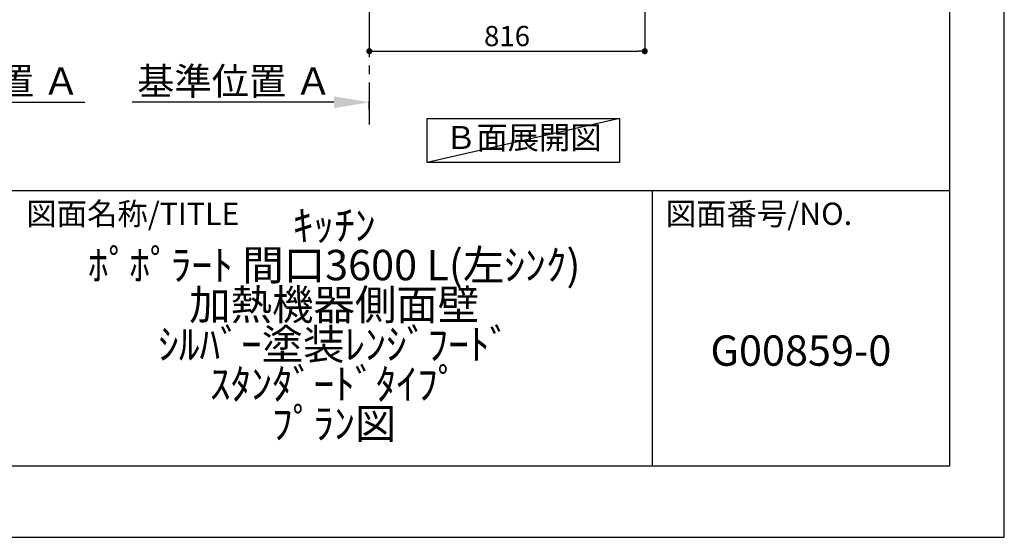
# Model space of a CAD drawing. Extents: x 27948 to 54421, y -22065 to -13195.
# Drawn here: x 37505 to 40422, y -22040 to -20506 of the extents above; entities that cross this region are included whole.
import ezdxf

# ---------------------------------------------------------------- set-up
doc = ezdxf.new("R2010")
doc.units = 0
doc.header["$LTSCALE"] = 50
doc.header["$MEASUREMENT"] = 0
doc.linetypes.add('CENTER', pattern=[2, 1.25, -0.25, 0.25, -0.25])
doc.layers.get('0').update_dxf_attribs({"linetype": 'CONTINUOUS'})
doc.layers.get('DEFPOINTS').update_dxf_attribs({"color": 146, "linetype": 'CONTINUOUS'})
for name, color, linetype in [('111-壁仕上', 3, 'CONTINUOUS'), ('160-文字', 254, 'CONTINUOUS'), ('166-寸法B', 11, 'CONTINUOUS'), ('190-図面外枠', 5, 'CONTINUOUS'), ('191-図面内枠', 4, 'CONTINUOUS')]:
    doc.layers.add(name, color=color, linetype=linetype)
doc.styles.add('KH001', font='txt')
doc.dimstyles.new('KH1xx030', dxfattribs={"dimscale": 30, "dimtxt": 2, "dimasz": 0.6, "dimexe": 0.3, "dimexo": 1.2, "dimgap": 0.5, "dimtad": 3, "dimdec": 1, "dimdsep": 46, "dimlunit": 6, "dimtxsty": 'KH001', "dimblk": 'DOT', "dimcen": 1, "dimdle": 1, "dimclrd": 256, "dimclre": 256, "dimclrt": 256, "dimadec": 0, "dimazin": 0, "dimtfac": 1, "dimtdec": 1, "dimtix": 1, "dimtmove": 2, "dimatfit": 3, "dimldrblk": 'CLOSEDBLANK', "dimfxl": 1, "dimtolj": 1, "dimtzin": 0, "dimlwd": -1, "dimlwe": -1, "dimarcsym": 0})

# ---------------------------------------------------------------- blocks, each defined once
blk = doc.blocks.new('A$C5D946DDC')
at = {"layer": '190-図面外枠'}
for p, q in [((20519, 14349.3), (20519, 350.7)), ((20519, 350.7), (271, 350.7))]:
    blk.add_line(p, q, dxfattribs=at)
at = {"layer": 'DEFPOINTS'}
blk.add_lwpolyline([(0, 0), (20790, 0), (20790, 14700), (0, 14700)], close=True, dxfattribs=at)
blk = doc.blocks.new('*D77')
at = {"layer": '166-寸法B', "transparency": 16777216}
for p, q in [((38435.5, -20750.8), (37837.6, -20750.8)), ((38540.5, -20771.9), (38540.5, -20747.8))]:
    blk.add_line(p, q, dxfattribs=at)
blk.add_solid([(38435.5, -20733.3), (38435.5, -20768.3), (38540.5, -20750.8)], dxfattribs=at)
at = {"layer": 'DEFPOINTS', "color": 0, "transparency": 16777216}
for p in [(37846.6, -20564.3), (37846.6, -20750.8), (38540.5, -20801.9)]:
    blk.add_point(p, dxfattribs=at)
at = {"layer": '166-寸法B', "transparency": 16777216, "insert": (38141.1, -20688.3), "char_height": 81, "attachment_point": 5, "style": 'KH001'}
blk.add_mtext('\\A1;基準位置 Ａ', dxfattribs=at)
blk = doc.blocks.new('_ClosedBlank')
at = {"color": 0, "linetype": 'ByBlock', "lineweight": -2}
for p, q in [((-1, 0.167), (0, 0)), ((-1, 0.167), (-1, -0.167)), ((0, 0), (-1, -0.167))]:
    blk.add_line(p, q, dxfattribs=at)
blk = doc.blocks.new('_None')
blk = doc.blocks.new('_Dot')
at = {"color": 0, "linetype": 'ByBlock', "lineweight": -2}
blk.add_line((-0.5, 0), (-1, 0), dxfattribs=at)
at = {"color": 0, "linetype": 'ByBlock', "const_width": 0.5}
blk.add_lwpolyline([(-0.25, 0, 1), (0.25, 0, 1)], format="xyb", close=True, dxfattribs=at)
blk = doc.blocks.new('*D88')
at = {"layer": '166-寸法B', "transparency": 16777216}
for p, q in [((38540.5, -19990.6), (38540.5, -20608.6)), ((39356.5, -19990.6), (39356.5, -20608.6)), ((38558.5, -20599.6), (39338.5, -20599.6))]:
    blk.add_line(p, q, dxfattribs=at)
at = {"layer": 'DEFPOINTS', "color": 0, "transparency": 16777216}
for p in [(38540.5, -19954.6), (39356.5, -19954.6), (39356.5, -20599.6)]:
    blk.add_point(p, dxfattribs=at)
at = {"layer": '166-寸法B', "transparency": 16777216, "xscale": 18, "yscale": 18, "zscale": 18, "rotation": 180}
blk.add_blockref('_Dot', (38540.5, -20599.6), dxfattribs=at)
at = {"layer": '166-寸法B', "transparency": 16777216, "xscale": 18, "yscale": 18, "zscale": 18}
blk.add_blockref('_Dot', (39356.5, -20599.6), dxfattribs=at)
at = {"layer": '166-寸法B', "transparency": 16777216, "insert": (38948.5, -20554.6), "char_height": 60, "attachment_point": 5, "style": 'KH001'}
blk.add_mtext('\\A1;816', dxfattribs=at)
blk = doc.blocks.new('*D99')
at = {"layer": '166-寸法B', "transparency": 16777216}
for p, q in [((36994.3, -20771.9), (36994.3, -20747.8)), ((37099.3, -20750.8), (37697.2, -20750.8))]:
    blk.add_line(p, q, dxfattribs=at)
blk.add_solid([(37099.3, -20733.3), (37099.3, -20768.3), (36994.3, -20750.8)], dxfattribs=at)
at = {"layer": 'DEFPOINTS', "color": 0, "transparency": 16777216}
for p in [(37688.2, -20564.3), (37688.2, -20750.8), (36994.3, -20801.9)]:
    blk.add_point(p, dxfattribs=at)
at = {"layer": '166-寸法B', "transparency": 16777216, "insert": (37393.8, -20688.3), "char_height": 81, "attachment_point": 5, "style": 'KH001'}
blk.add_mtext('\\A1;基準位置 Ａ', dxfattribs=at)

msp = doc.modelspace()

# ---------------------------------------------------------------- linework, layer by layer
at = {"layer": '111-壁仕上', "color": 253, "linetype": 'CENTER', "ltscale": 2}
msp.add_line((38540.52, -20817.16), (38540.52, -17554.55), dxfattribs=at)
at = {"layer": '160-文字'}
msp.add_lwpolyline([(38711.96, -20798.95), (39281.99, -20798.95), (39281.99, -20929.38), (38711.96, -20929.38)], close=True, dxfattribs=at)
at = {"layer": '191-図面内枠'}
for p, q in [((28110.56, -21012.67), (40259.38, -21012.67)), ((39378.95, -21012.67), (39378.95, -21829.6))]:
    msp.add_line(p, q, dxfattribs=at)
at = {"layer": 'DEFPOINTS'}
msp.add_line((39281.99, -20798.95), (38711.96, -20929.38), dxfattribs=at)

# ---------------------------------------------------------------- block references
at = {"layer": '190-図面外枠', "xscale": 0.6000000000058208, "yscale": 0.6000000000058208, "zscale": 0.6000000000058208}
msp.add_blockref('A$C5D946DDC', (27947.97, -22040), dxfattribs=at)

# ---------------------------------------------------------------- texts
at = {"layer": '160-文字', "insert": (38996.97, -20864.16), "char_height": 68, "attachment_point": 5, "style": 'KH001'}
msp.add_mtext('Ｂ面展開図', dxfattribs=at)
at = {"layer": '160-文字', "char_height": 90, "attachment_point": 5, "style": 'KH001'}
for s, insert, line_spacing_factor in [('ｷｯﾁﾝ\\Pﾎﾟﾎﾟﾗｰﾄ 間口3600 L(左ｼﾝｸ)\\P加熱機器側面壁\\Pｼﾙﾊﾞｰ塗装ﾚﾝｼﾞﾌｰﾄﾞ\\Pｽﾀﾝﾀﾞｰﾄﾞﾀｲﾌﾟ\\Pﾌﾟﾗﾝ図', (38436.38, -21421.13), 0.783), ('G00859-0', (39819.16, -21498.31), 0.876232)]:
    msp.add_mtext(s, dxfattribs=dict(at, insert=insert, line_spacing_factor=line_spacing_factor))
at = {"layer": '191-図面内枠', "char_height": 66, "attachment_point": 4, "line_spacing_factor": 0.782827, "style": 'KH001'}
for s, insert in [('図面名称/TITLE', (37524.03, -21089.84)), ('図面番号/NO.', (39418.68, -21089.84))]:
    msp.add_mtext(s, dxfattribs=dict(at, insert=insert))

# ---------------------------------------------------------------- dimensions: what is measured, and where the dimension line sits
at = {"layer": '166-寸法B'}
dim = msp.add_linear_dim(base=(39356.52, -20599.55), p1=(38540.52, -19954.55), p2=(39356.52, -19954.55), angle=180, dimstyle='KH1xx030', dxfattribs=at)
dim.commit()
dim.dimension.update_dxf_attribs({"geometry": '*D88', "text_midpoint": (38948.52, -20554.55)})
dim = msp.add_linear_dim(base=(37688.24, -20750.8), p1=(36994.32, -20801.94), p2=(37688.24, -20564.32), angle=180, text='基準位置 Ａ', dimstyle='KH1xx030', override={"dimtxt": 2.7, "dimasz": 3.5, "dimexe": 0.1, "dimexo": 1, "dimblk2": 'None', "dimsah": 1, "dimdle": 0.3, "dimse2": 1}, dxfattribs=at)
dim.commit()
dim.dimension.update_dxf_attribs({"geometry": '*D99', "text_midpoint": (37393.78, -20688.32)})
dim = msp.add_linear_dim(base=(37846.6, -20750.8), p1=(38540.52, -20801.94), p2=(37846.6, -20564.32), text='基準位置 Ａ', dimstyle='KH1xx030', override={"dimtxt": 2.7, "dimasz": 3.5, "dimexe": 0.1, "dimexo": 1, "dimblk2": 'None', "dimsah": 1, "dimdle": 0.3, "dimse2": 1}, dxfattribs=at)
dim.commit()
dim.dimension.update_dxf_attribs({"geometry": '*D77', "text_midpoint": (38141.06, -20688.32)})

doc.saveas('drawing.dxf')
